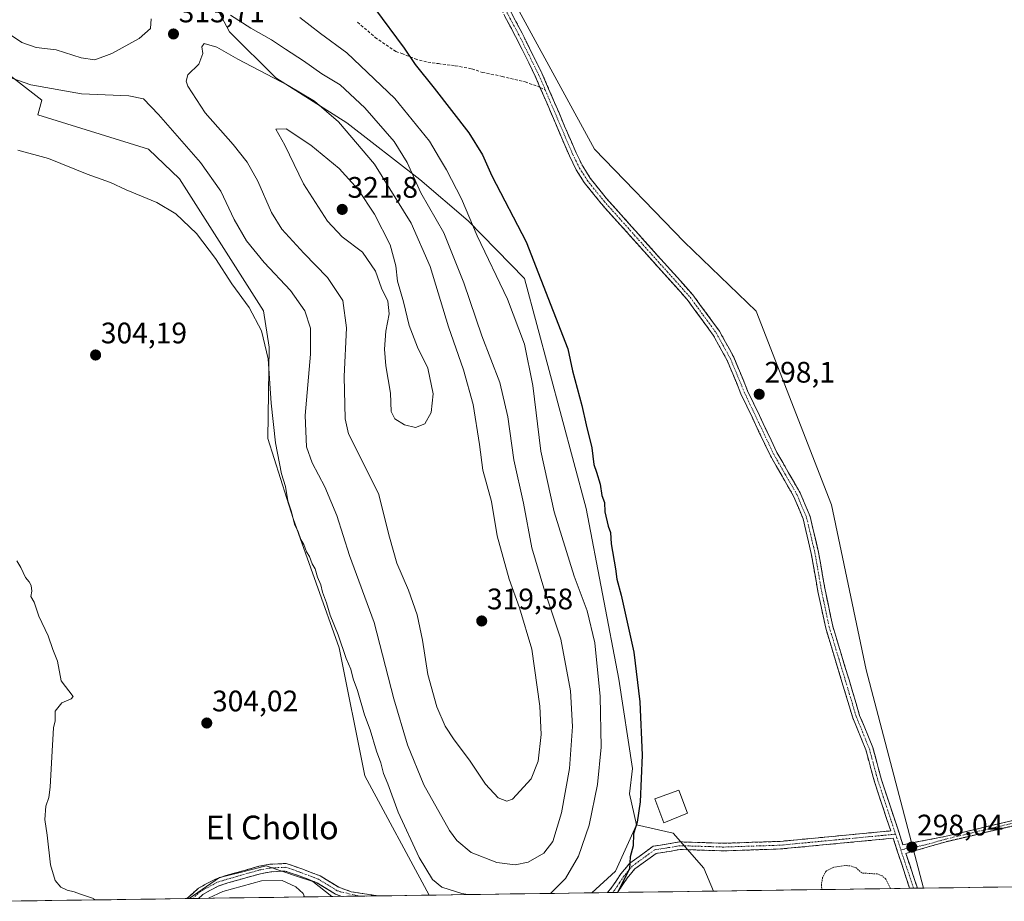
# Model space of a CAD drawing. Units: metres. Extents: x 597625 to 601098, y 4699043 to 4701405.
# Drawn here: x 598952 to 599285, y 4699061 to 4699359 of the extents above; entities that cross this region are included whole.
import ezdxf
from ezdxf.enums import TextEntityAlignment as Align

# ---------------------------------------------------------------- set-up
doc = ezdxf.new("R2010")
doc.units = ezdxf.units.M
doc.header["$MEASUREMENT"] = 0
for name, pattern in [('TRAZO_Y_PUNTO', [1, 0.5, -0.25, 0, -0.25]), ('TRAZOS', [0.75, 0.5, -0.25]), ('TRAZOSX2', [1.5, 1, -0.5])]:
    doc.linetypes.add(name, pattern=pattern)
for name, color, linetype, lineweight in [('Camino', 19, 'TRAZOSX2', 0), ('Camino Cxs', 19, 'Continuous', 0), ('Camino eje', 19, 'TRAZO_Y_PUNTO', 0), ('Carátula', 7, 'Continuous', 5), ('Cultivos herbáceos CxS', 92, 'Continuous', 0), ('Cultivos leñosos CxS', 92, 'Continuous', 0), ('Curva de nivel auxiliar', 36, 'TRAZOS', 0), ('Curva de nivel maestra', 36, 'Continuous', 30), ('Curva de nivel normal', 36, 'Continuous', 0), ('Edificación', 1, 'Continuous', 13), ('Edificación Cxs', 1, 'Continuous', 13), ('Matorral CxS', 135, 'Continuous', 0), ('Municipio CxS', 142, 'Continuous', 0), ('Pastizal CxS', 92, 'Continuous', 0), ('Punto de cota en terreno', 7, 'Continuous', 0), ('Rótulo de punto de cota en terreno', 19, 'Continuous', 0), ('Senda', 19, 'TRAZOSX2', 0), ('Texto cartográfico', 19, 'Continuous', 0)]:
    doc.layers.add(name, color=color, linetype=linetype, lineweight=lineweight)
doc.styles.add('Arial', font='txt', dxfattribs={"height": 0.2})

# ---------------------------------------------------------------- blocks, each defined once
blk = doc.blocks.new('*U156')
at = {"layer": 'Cultivos leñosos CxS', "color": 92, "linetype": 'Continuous', "lineweight": 0}
blk.add_polyline3d([(598928.14, 4699356.12, 310.9), (598959.42, 4699331.94, 307.25), (598958.1, 4699327, 306.4), (598995.53, 4699315.31, 306.36), (599005.96, 4699305.35, 306.34), (599034.4, 4699260.77, 306.01), (599036.3, 4699248.44, 305.42), (599035.83, 4699217.61, 305.12), (599044.36, 4699190.57, 305.64), (599060, 4699146.94, 305.55), (599068.69, 4699103.69, 304.15), (599090.35, 4699063.38, 303.22), (599057.53, 4699062.91, 302.68), (599051.03, 4699067.97, 303.7), (599045.89, 4699069.69, 304.2), (599035.26, 4699073.23, 304.25), (599026.08, 4699070.93, 304.87), (599019.49, 4699069.29, 304.92), (599009.3, 4699062.23, 305.46), (598944.22, 4699061.3, 307.62)], dxfattribs=at)
blk.add_polyline3d([(599145.33, 4699064.16, 300.98), (599153.4, 4699071.52, 300.24), (599160.51, 4699087.17, 299.74), (599172.84, 4699084.33, 298.82), (599183.27, 4699072.47, 298.19), (599186.44, 4699064.75, 298.1), (599145.33, 4699064.16, 300.98)], close=True, dxfattribs=at)
blk = doc.blocks.new('*U165')
at = {"layer": 'Cultivos leñosos CxS', "color": 92, "linetype": 'Continuous', "lineweight": 0}
for points in [[(598900.51, 4699385.69, 314.3), (598928.14, 4699356.12, 310.9), (598959.42, 4699331.94, 307.25), (598958.1, 4699327, 306.4), (598995.53, 4699315.31, 306.36), (599005.96, 4699305.35, 306.34), (599034.4, 4699260.77, 306.01), (599036.3, 4699248.44, 305.42), (599035.83, 4699217.61, 305.12), (599044.36, 4699190.57, 305.64), (599060, 4699146.94, 305.55), (599068.69, 4699103.69, 304.15), (599090.35, 4699063.38, 303.22)], [(599160.51, 4699087.17, 299.74), (599153.4, 4699071.52, 300.24), (599145.33, 4699064.16, 300.98)]]:
    blk.add_polyline3d(points, dxfattribs=at)
blk = doc.blocks.new('*U174')
at = {"layer": 'Matorral CxS', "color": 135, "linetype": 'Continuous', "lineweight": 0}
for points in [[(598900.51, 4699385.69, 314.3), (598928.14, 4699356.12, 310.9), (598959.42, 4699331.94, 307.25), (598958.1, 4699327, 306.4), (598995.53, 4699315.31, 306.36), (599005.96, 4699305.35, 306.34), (599034.4, 4699260.77, 306.01), (599036.3, 4699248.44, 305.42), (599035.83, 4699217.61, 305.12), (599044.36, 4699190.57, 305.64), (599060, 4699146.94, 305.55), (599068.69, 4699103.69, 304.15), (599090.35, 4699063.38, 303.22)], [(599160.51, 4699087.17, 299.74), (599153.4, 4699071.52, 300.24), (599145.33, 4699064.16, 300.98)]]:
    blk.add_polyline3d(points, dxfattribs=at)
blk = doc.blocks.new('*U194')
at = {"layer": 'Curva de nivel normal', "color": 36, "linetype": 'Continuous', "lineweight": 0}
for points in [[(599046.7, 4699359.8, 305), (599053.67, 4699354.44, 305), (599062.51, 4699347.95, 305), (599078.73, 4699332.48, 305), (599090.46, 4699318.03, 305), (599093.82, 4699312.28, 305), (599096.27, 4699308.36, 305), (599101.35, 4699298.53, 305), (599106.61, 4699286.05, 305), (599116.9, 4699264.68, 305), (599122.57, 4699249.44, 305), (599125.39, 4699235.53, 305), (599128.12, 4699213.32, 305), (599132.68, 4699192.8, 305), (599139.44, 4699171.1, 305), (599143.74, 4699159.37, 305), (599146.41, 4699148.64, 305), (599148.21, 4699130.48, 305), (599148.47, 4699113.32, 305), (599147.24, 4699100.79, 305), (599144.46, 4699086.99, 305), (599140.9, 4699076.56, 305), (599136.45, 4699068.99, 305), (599131.67, 4699064.21, 305), (599131.26, 4699063.96, 305)], [(599103.49, 4699063.57, 305), (599101.46, 4699063.9, 305), (599094.66, 4699066.1, 305), (599091.53, 4699068.64, 305), (599086.98, 4699076.08, 305), (599079.95, 4699091.39, 305), (599076.4, 4699101.02, 305), (599074.96, 4699104.47, 305), (599074.1, 4699108.06, 305), (599072.62, 4699112.06, 305), (599070.39, 4699119.17, 305), (599068.56, 4699124.34, 305), (599066.2, 4699132.56, 305), (599064.72, 4699136.41, 305), (599063.87, 4699139.76, 305), (599062.38, 4699143.36, 305), (599059.64, 4699151.3, 305), (599056.89, 4699158, 305), (599055.67, 4699162.08, 305), (599054.38, 4699165.74, 305), (599053.74, 4699168.25, 305), (599052.63, 4699170.76, 305), (599051.8, 4699173.58, 305), (599050.88, 4699175.32, 305), (599049.95, 4699177.72, 305), (599048.91, 4699179.36, 305), (599048.04, 4699181.82, 305), (599047.03, 4699183.47, 305), (599046.09, 4699186.07, 305), (599044.87, 4699188.64, 305), (599043.82, 4699192.87, 305), (599042.58, 4699196.6, 305), (599041.81, 4699201.39, 305), (599040.49, 4699205.73, 305), (599038.43, 4699216.2, 305), (599036.93, 4699229.61, 305), (599035.94, 4699244.53, 305), (599033.71, 4699254.03, 305), (599029.56, 4699261.87, 305), (599023.74, 4699269.82, 305), (599018.14, 4699278.44, 305), (599011.71, 4699286.9, 305), (599004.72, 4699293.49, 305), (598998.34, 4699297.38, 305), (598988, 4699301.66, 305), (598982.72, 4699304.1, 305), (598974.76, 4699306.94, 305), (598961.72, 4699312.16, 305), (598951.4, 4699315, 305)], [(598950.97, 4699176.25, 305), (598952.38, 4699174.03, 305), (598953.91, 4699170.68, 305), (598955.15, 4699169.26, 305), (598955.9, 4699167.94, 305), (598956.12, 4699166.06, 305), (598955.8, 4699164.23, 305), (598956.86, 4699162.39, 305), (598958.5, 4699157.61, 305), (598961.64, 4699150.92, 305), (598963.19, 4699146.32, 305), (598964.8, 4699142.42, 305), (598966.02, 4699135.8, 305), (598970.01, 4699130.52, 305), (598969.38, 4699129.72, 305), (598966.2, 4699128.33, 305), (598964.02, 4699125.49, 305), (598963.99, 4699122.31, 305), (598963.46, 4699119.89, 305), (598962.85, 4699110.06, 305), (598962.28, 4699099.89, 305), (598961.82, 4699096.39, 305), (598960.77, 4699093.46, 305), (598960.53, 4699088.88, 305), (598961.3, 4699083.69, 305), (598962.38, 4699073.62, 305), (598963.97, 4699068.36, 305), (598965.84, 4699066.08, 305), (598968.02, 4699065.01, 305), (598970.36, 4699064.54, 305), (598972.48, 4699063.66, 305), (598976.56, 4699062.36, 305), (598977.65, 4699061.78, 305)], [(599015.84, 4699062.32, 305), (599020.59, 4699064.59, 305), (599033.74, 4699068.23, 305), (599040.73, 4699068.38, 305), (599045.27, 4699066.19, 305), (599047.77, 4699063.94, 305), (599048.21, 4699062.78, 305)]]:
    blk.add_polyline3d(points, dxfattribs=at)
blk = doc.blocks.new('5PATER')
at = {"layer": 'Carátula', "linetype": 'Continuous', "lineweight": 5}
h = blk.add_hatch(color=250, dxfattribs=at)
edge = h.paths.add_edge_path()
edge.add_ellipse((0, 0.01), major_axis=(-1.33, -1.34), ratio=0.999422, start_angle=0, end_angle=360)

msp = doc.modelspace()

# ---------------------------------------------------------------- linework, layer by layer
at = {"layer": 'Camino', "color": 19, "linetype": 'TRAZOSX2', "lineweight": 0}
for points in [[(599127.88, 4699336.22), (599126.26, 4699340.02), (599119.57, 4699353.44), (599114.04, 4699363.89)], [(599116.22, 4699365.08), (599121.77, 4699354.57), (599128.51, 4699341.06), (599140.02, 4699314.11), (599142.28, 4699309.6), (599144.81, 4699305.58), (599150.36, 4699298.66), (599179.55, 4699266.11), (599188.5, 4699253.88), (599193.35, 4699245.06), (599198.03, 4699233.75), (599207.94, 4699212.88), (599215.77, 4699199.26), (599219.15, 4699191.25), (599221.97, 4699179.27), (599224.21, 4699166.46), (599226.81, 4699154.23), (599232.29, 4699136.14), (599235.89, 4699124.11), (599240.34, 4699113.21), (599243.26, 4699102.38), (599250.53, 4699080.42), (599264.73, 4699083.19), (599293.46, 4699089.97)], [(599150.71, 4699064.24), (599152.16, 4699066.03), (599155.22, 4699070.62), (599158.16, 4699074.13), (599166.12, 4699079.92), (599171.11, 4699080.69), (599175.04, 4699081.37), (599185.04, 4699081.06), (599189.94, 4699080.9), (599208.99, 4699081.53), (599246.37, 4699085.09), (599240.89, 4699101.67), (599237.98, 4699112.42), (599233.55, 4699123.28), (599229.91, 4699135.43), (599224.4, 4699153.61), (599221.77, 4699165.98), (599219.54, 4699178.77), (599216.78, 4699190.48), (599213.55, 4699198.16), (599205.74, 4699211.73), (599195.76, 4699232.74), (599191.11, 4699243.98), (599186.41, 4699252.54), (599177.62, 4699264.54), (599148.47, 4699297.05), (599142.78, 4699304.14), (599140.12, 4699308.38), (599137.77, 4699313.06), (599127.88, 4699336.22)], [(599461.73, 4699134.36), (599462.15, 4699133.56), (599456.93, 4699130.84), (599451.84, 4699129.48), (599437.89, 4699126.68), (599342, 4699101.5), (599293.91, 4699088.22), (599265.14, 4699081.43), (599251.5, 4699077.5), (599255.39, 4699065.73)], [(599252.79, 4699065.69), (599252.79, 4699065.7), (599247.2, 4699082.6), (599209.15, 4699078.97), (599189.94, 4699078.34), (599184.96, 4699078.5), (599175.23, 4699078.8), (599171.53, 4699078.16), (599167.13, 4699077.48), (599159.92, 4699072.24), (599157.27, 4699069.08), (599154.05, 4699064.29), (599152.38, 4699064.27)], [(599008.52, 4699062.22), (599008.52, 4699062.22), (599012.41, 4699065.74), (599018.11, 4699068.82), (599021.63, 4699069.96), (599032.8, 4699073.13), (599036.56, 4699073.81), (599042.1, 4699074.08), (599047.35, 4699072.26), (599053.55, 4699069.88), (599059.82, 4699066.05), (599064.04, 4699064.53), (599073.07, 4699063.14), (599073.1, 4699063.14)], [(599060.83, 4699062.96), (599058.71, 4699063.72), (599052.41, 4699067.58), (599046.48, 4699069.86), (599041.73, 4699071.5), (599036.85, 4699071.26), (599033.38, 4699070.63), (599022.38, 4699067.51), (599019.12, 4699066.45), (599013.9, 4699063.64), (599012.39, 4699062.27)], [(599073.1, 4699063.14), (599066.96, 4699063.05)], [(599150.77, 4699064.24), (599150.71, 4699064.24)], [(599152.38, 4699064.27), (599150.77, 4699064.24)], [(599254.09, 4699065.71), (599252.79, 4699065.69)], [(599255.39, 4699065.73), (599254.09, 4699065.71)], [(599010.45, 4699062.24), (599008.52, 4699062.22)], [(599012.39, 4699062.27), (599010.45, 4699062.24)], [(599066.96, 4699063.05), (599060.83, 4699062.96)]]:
    msp.add_lwpolyline(points, dxfattribs=at)
at = {"layer": 'Camino Cxs', "color": 19, "linetype": 'Continuous', "lineweight": 0}
for points in [[(599289.12, 4699087.09, 298.98), (599284.32, 4699085.96, 298.9), (599279.53, 4699084.83, 298.84), (599274.73, 4699083.69, 298.74), (599269.94, 4699082.56, 298.65), (599265.14, 4699081.43, 298.65), (599260.59, 4699080.12, 298.61), (599256.05, 4699078.81, 298.28), (599251.5, 4699077.5, 297.9), (599252.8, 4699073.58, 298.01), (599254.09, 4699069.65, 298.06), (599255.39, 4699065.73, 298.05), (599252.79, 4699065.69, 297.96), (599252.79, 4699065.7, 297.96), (599251.39, 4699069.93, 297.92), (599250, 4699074.15, 297.86), (599248.6, 4699078.38, 297.82), (599247.2, 4699082.6, 297.77), (599242.44, 4699082.15, 297.67), (599237.69, 4699081.69, 297.6), (599232.93, 4699081.24, 297.56), (599228.18, 4699080.79, 297.54), (599223.42, 4699080.33, 297.53), (599218.66, 4699079.88, 297.55), (599213.91, 4699079.42, 297.6), (599209.15, 4699078.97, 297.64), (599204.35, 4699078.81, 297.68), (599199.55, 4699078.66, 297.74), (599194.74, 4699078.5, 297.84), (599189.94, 4699078.34, 297.96), (599184.96, 4699078.5, 298.13), (599180.1, 4699078.65, 298.41), (599175.23, 4699078.8, 298.71), (599171.53, 4699078.16, 298.91), (599167.13, 4699077.48, 299.16), (599163.53, 4699074.86, 299.37), (599159.92, 4699072.24, 299.69), (599157.27, 4699069.08, 299.76), (599155.66, 4699066.69, 299.9), (599154.05, 4699064.29, 300.01), (599150.77, 4699064.24, 300.41), (599150.71, 4699064.24, 300.42), (599152.16, 4699066.03, 300.41), (599153.69, 4699068.33, 300.36), (599155.22, 4699070.62, 300.15), (599158.16, 4699074.13, 299.98), (599162.14, 4699077.03, 299.51), (599166.12, 4699079.92, 299.31), (599168.62, 4699080.31, 299.15), (599171.11, 4699080.69, 298.98), (599175.04, 4699081.37, 298.84), (599178.37, 4699081.27, 298.61), (599181.71, 4699081.16, 298.3), (599185.04, 4699081.06, 298.09), (599189.94, 4699080.9, 297.92), (599194.7, 4699081.06, 297.8), (599199.47, 4699081.22, 297.71), (599204.23, 4699081.37, 297.65), (599208.99, 4699081.53, 297.62), (599213.66, 4699081.98, 297.59), (599218.34, 4699082.42, 297.53), (599223.01, 4699082.87, 297.5), (599227.68, 4699083.31, 297.52), (599232.35, 4699083.76, 297.56), (599237.03, 4699084.2, 297.61), (599241.7, 4699084.65, 297.65), (599246.37, 4699085.09, 297.74), (599245, 4699089.24, 297.72), (599243.63, 4699093.38, 297.72), (599242.26, 4699097.53, 297.7), (599240.89, 4699101.67, 297.65), (599239.92, 4699105.25, 297.61), (599238.95, 4699108.84, 297.6), (599237.98, 4699112.42, 297.62), (599236.5, 4699116.04, 297.6), (599235.03, 4699119.66, 297.58), (599233.55, 4699123.28, 297.6), (599232.34, 4699127.33, 297.61), (599231.12, 4699131.38, 297.6), (599229.91, 4699135.43, 297.59), (599228.53, 4699139.98, 297.57), (599227.16, 4699144.52, 297.53), (599225.78, 4699149.07, 297.48), (599224.4, 4699153.61, 297.47), (599223.52, 4699157.73, 297.5), (599222.65, 4699161.86, 297.51), (599221.77, 4699165.98, 297.54), (599221.03, 4699170.24, 297.55), (599220.28, 4699174.51, 297.52), (599219.54, 4699178.77, 297.53), (599218.62, 4699182.67, 297.59), (599217.7, 4699186.58, 297.62), (599216.78, 4699190.48, 297.6), (599215.17, 4699194.32, 297.54), (599213.55, 4699198.16, 297.58), (599211.6, 4699201.55, 297.56), (599209.65, 4699204.95, 297.57), (599207.69, 4699208.34, 297.56), (599205.74, 4699211.73, 297.54), (599203.74, 4699215.93, 297.55), (599201.75, 4699220.13, 297.53), (599199.75, 4699224.34, 297.63), (599197.76, 4699228.54, 297.68), (599195.76, 4699232.74, 297.61), (599194.21, 4699236.49, 297.65), (599192.66, 4699240.23, 297.6), (599191.11, 4699243.98, 297.55), (599188.76, 4699248.26, 297.62), (599186.41, 4699252.54, 297.56), (599183.48, 4699256.54, 297.62), (599180.55, 4699260.54, 297.56), (599177.62, 4699264.54, 297.55), (599174.38, 4699268.15, 297.56), (599171.14, 4699271.76, 297.5), (599167.9, 4699275.38, 297.45), (599164.66, 4699278.99, 297.41), (599161.43, 4699282.6, 297.31), (599158.19, 4699286.21, 297.24), (599154.95, 4699289.83, 297.19), (599151.71, 4699293.44, 297.16), (599148.47, 4699297.05, 297.05), (599145.63, 4699300.6, 297.03), (599142.78, 4699304.14, 297.07), (599141.45, 4699306.26, 297.09), (599140.12, 4699308.38, 297.07), (599138.95, 4699310.72, 297.08), (599137.77, 4699313.06, 297.11), (599135.85, 4699317.55, 297.23), (599133.93, 4699322.05, 297.35), (599132.02, 4699326.54, 297.46), (599130.1, 4699331.03, 297.63), (599128.18, 4699335.53, 297.65), (599126.26, 4699340.02, 297.67), (599124.03, 4699344.49, 297.74), (599121.8, 4699348.97, 297.84), (599119.57, 4699353.44, 297.88), (599117.73, 4699356.92, 297.94), (599115.88, 4699360.41, 297.94)], [(599118.07, 4699361.58, 298.19), (599119.92, 4699358.07, 298.07), (599121.77, 4699354.57, 298.02), (599123.46, 4699351.19, 298.08), (599125.14, 4699347.82, 297.93), (599126.83, 4699344.44, 297.87), (599128.51, 4699341.06, 297.89), (599130.43, 4699336.57, 297.7), (599132.35, 4699332.08, 297.64), (599134.27, 4699327.59, 297.54), (599136.18, 4699323.09, 297.34), (599138.1, 4699318.6, 297.32), (599140.02, 4699314.11, 297.21), (599141.15, 4699311.86, 297.19), (599142.28, 4699309.6, 297.2), (599144.81, 4699305.58, 297.16), (599147.59, 4699302.12, 297.16), (599150.36, 4699298.66, 297.14), (599153.6, 4699295.04, 297.28), (599156.85, 4699291.43, 297.3), (599160.09, 4699287.81, 297.33), (599163.33, 4699284.19, 297.41), (599166.58, 4699280.58, 297.45), (599169.82, 4699276.96, 297.55), (599173.06, 4699273.34, 297.58), (599176.31, 4699269.73, 297.59), (599179.55, 4699266.11, 297.65), (599181.79, 4699263.05, 297.61), (599184.03, 4699260, 297.72), (599186.26, 4699256.94, 297.67), (599188.5, 4699253.88, 297.71), (599190.12, 4699250.94, 297.71), (599191.73, 4699248, 297.69), (599193.35, 4699245.06, 297.78), (599194.91, 4699241.29, 297.7), (599196.47, 4699237.52, 297.6), (599198.03, 4699233.75, 297.64), (599200.01, 4699229.58, 297.66), (599201.99, 4699225.4, 297.63), (599203.98, 4699221.23, 297.67), (599205.96, 4699217.05, 297.59), (599207.94, 4699212.88, 297.69), (599209.9, 4699209.48, 297.66), (599211.86, 4699206.07, 297.64), (599213.81, 4699202.67, 297.72), (599215.77, 4699199.26, 297.68), (599217.46, 4699195.26, 297.72), (599219.15, 4699191.25, 297.74), (599220.09, 4699187.26, 297.66), (599221.03, 4699183.26, 297.58), (599221.97, 4699179.27, 297.61), (599222.72, 4699175, 297.62), (599223.46, 4699170.73, 297.61), (599224.21, 4699166.46, 297.58), (599225.08, 4699162.38, 297.54), (599225.94, 4699158.31, 297.54), (599226.81, 4699154.23, 297.54), (599228.18, 4699149.71, 297.56), (599229.55, 4699145.19, 297.59), (599230.92, 4699140.66, 297.62), (599232.29, 4699136.14, 297.66), (599233.49, 4699132.13, 297.67), (599234.69, 4699128.12, 297.65), (599235.89, 4699124.11, 297.63), (599237.37, 4699120.48, 297.65), (599238.86, 4699116.84, 297.69), (599240.34, 4699113.21, 297.69), (599241.31, 4699109.6, 297.68), (599242.29, 4699105.99, 297.72), (599243.26, 4699102.38, 297.76), (599244.71, 4699097.99, 297.78), (599246.17, 4699093.6, 297.79), (599247.62, 4699089.2, 297.82), (599249.08, 4699084.81, 297.85), (599250.53, 4699080.42, 297.88), (599255.26, 4699081.34, 298.25), (599260, 4699082.27, 298.51), (599264.73, 4699083.19, 298.56), (599269.52, 4699084.32, 298.71), (599274.31, 4699085.45, 298.82), (599279.1, 4699086.58, 298.89), (599283.88, 4699087.71, 298.96), (599288.67, 4699088.84, 299.06)]]:
    msp.add_polyline3d(points, dxfattribs=at)
msp.add_polyline3d([(599073.1, 4699063.14, 303.13), (599060.83, 4699062.96, 303.14), (599058.71, 4699063.72, 303.31), (599055.56, 4699065.65, 303.45), (599052.41, 4699067.58, 303.56), (599049.45, 4699068.72, 303.65), (599046.48, 4699069.86, 303.76), (599044.11, 4699070.68, 303.99), (599041.73, 4699071.5, 304.14), (599036.85, 4699071.26, 304.44), (599033.38, 4699070.63, 304.38), (599029.71, 4699069.59, 304.29), (599026.05, 4699068.55, 304.26), (599022.38, 4699067.51, 304.56), (599019.12, 4699066.45, 304.64), (599016.51, 4699065.05, 304.62), (599013.9, 4699063.64, 304.7), (599012.39, 4699062.27, 304.93), (599008.52, 4699062.22, 304.8), (599008.52, 4699062.22, 304.8), (599010.47, 4699063.98, 304.66), (599012.41, 4699065.74, 304.56), (599015.26, 4699067.28, 304.48), (599018.11, 4699068.82, 304.38), (599021.63, 4699069.96, 304.28), (599025.35, 4699071.02, 304.19), (599029.08, 4699072.07, 304.14), (599032.8, 4699073.13, 304.05), (599036.56, 4699073.81, 303.93), (599039.33, 4699073.95, 303.87), (599042.1, 4699074.08, 303.79), (599044.73, 4699073.17, 303.7), (599047.35, 4699072.26, 303.61), (599050.45, 4699071.07, 303.53), (599053.55, 4699069.88, 303.45), (599056.69, 4699067.97, 303.36), (599059.82, 4699066.05, 303.27), (599064.04, 4699064.53, 303.21), (599068.56, 4699063.84, 303.21), (599073.07, 4699063.14, 303.13), (599073.1, 4699063.14, 303.13)], close=True, dxfattribs=at)
at = {"layer": 'Camino eje', "color": 19, "linetype": 'TRAZO_Y_PUNTO', "lineweight": 0}
for points in [[(599089.59, 4699409.23), (599115.13, 4699364.49), (599117.91, 4699359.23), (599120.67, 4699354.01), (599124.02, 4699347.3), (599127.39, 4699340.54), (599129.6, 4699335.35)], [(599129.6, 4699335.35), (599138.9, 4699313.59), (599140.03, 4699311.33), (599141.2, 4699308.99), (599142.47, 4699306.98), (599143.8, 4699304.86), (599149.42, 4699297.86), (599178.59, 4699265.33), (599182.98, 4699259.33), (599187.46, 4699253.21), (599189.88, 4699248.8), (599192.23, 4699244.52), (599196.9, 4699233.25), (599206.84, 4699212.31), (599210.75, 4699205.52), (599214.66, 4699198.71), (599216.28, 4699194.87), (599217.97, 4699190.87), (599220.76, 4699179.02), (599221.88, 4699172.62), (599222.99, 4699166.22), (599225.61, 4699153.92), (599231.1, 4699135.79), (599234.72, 4699123.7), (599239.16, 4699112.82), (599240.62, 4699107.4), (599242.08, 4699102.03), (599243.89, 4699096.54), (599246.63, 4699088.25), (599248.05, 4699083.97)], [(599461.73, 4699134.36), (599456.6, 4699131.69), (599451.64, 4699130.36), (599437.69, 4699127.56), (599341.77, 4699102.37), (599317.73, 4699095.74), (599293.69, 4699089.1), (599264.94, 4699082.31), (599258.12, 4699080.35), (599251.02, 4699078.96), (599249.81, 4699078.67)], [(599248.05, 4699083.97), (599227.76, 4699082.03), (599209.07, 4699080.25), (599199.55, 4699079.94), (599189.94, 4699079.62), (599185, 4699079.78), (599175.14, 4699080.09), (599171.32, 4699079.43), (599166.63, 4699078.7), (599159.04, 4699073.19), (599156.25, 4699069.85), (599154.72, 4699067.56), (599153.15, 4699065.22), (599152.38, 4699064.27)], [(599248.05, 4699083.97), (599249.81, 4699078.67)], [(599249.81, 4699078.67), (599254.09, 4699065.72), (599254.09, 4699065.71)], [(599066.96, 4699063.05), (599066.95, 4699063.05), (599060.33, 4699064.51), (599059.27, 4699064.89), (599056.12, 4699066.82), (599052.98, 4699068.73), (599046.92, 4699071.06), (599044.54, 4699071.88), (599041.92, 4699072.79), (599036.71, 4699072.54), (599033.09, 4699071.88), (599022.01, 4699068.74), (599020.38, 4699068.21), (599018.62, 4699067.64), (599016.01, 4699066.23), (599013.16, 4699064.69), (599010.45, 4699062.24)]]:
    msp.add_lwpolyline(points, dxfattribs=at)
at = {"layer": 'Cultivos herbáceos CxS', "color": 92, "linetype": 'Continuous', "lineweight": 0}
for points in [[(598794.03, 4699949.02, 300.73), (598806.73, 4699939, 300.84), (598896.11, 4699794.83, 299.7), (598909.37, 4699793.53, 299.68), (598915.09, 4699795.24, 300.02), (598916.32, 4699795.61, 299.99), (598923.1, 4699779.24, 299.36), (598939.12, 4699734.59, 299.2), (598950.49, 4699733.17, 299.15), (598956.37, 4699722.2, 300.14), (598954.68, 4699713.26, 299.77), (598949.42, 4699694.68, 299.68), (598951.88, 4699671.51, 299.69), (598991.91, 4699589.48, 299.46), (599031.1, 4699526.28, 299.21), (599122.86, 4699358.3, 298.77), (599146.29, 4699315.33, 298.32), (599176.55, 4699284.08, 299.4), (599200.96, 4699260.64, 299.48), (599226.34, 4699195.21, 299.52), (599238.05, 4699139.54, 298.8), (599257.42, 4699065.76, 298.91)], [(599539.81, 4699069.78, 298.32), (599257.42, 4699065.76, 298.91), (599257.42, 4699065.76, 298.91), (599238.05, 4699139.54, 298.8), (599226.34, 4699195.21, 299.52), (599200.96, 4699260.64, 299.48), (599176.55, 4699284.08, 299.4), (599146.29, 4699315.33, 298.32), (599122.86, 4699358.3, 298.77), (599031.1, 4699526.28, 299.21)], [(599539.81, 4699069.78, 298.32), (599257.42, 4699065.76, 298.91)]]:
    msp.add_polyline3d(points, dxfattribs=at)
at = {"layer": 'Cultivos leñosos CxS', "color": 92, "linetype": 'Continuous', "lineweight": 0}
for points in [[(599160.51, 4699087.17, 299.74), (599172.84, 4699084.33, 298.82), (599183.27, 4699072.47, 298.19), (599186.44, 4699064.75, 298.1)], [(599057.53, 4699062.91, 302.68), (599051.03, 4699067.97, 303.7), (599045.89, 4699069.69, 304.2), (599035.26, 4699073.23, 304.25), (599026.08, 4699070.93, 304.87), (599019.49, 4699069.29, 304.92), (599009.3, 4699062.23, 305.46)], [(599090.35, 4699063.38, 303.22), (599057.53, 4699062.91, 302.68)], [(599186.44, 4699064.75, 298.1), (599145.33, 4699064.16, 300.98)], [(599009.3, 4699062.23, 305.46), (598944.22, 4699061.3, 307.62)]]:
    msp.add_polyline3d(points, dxfattribs=at)
at = {"layer": 'Curva de nivel auxiliar', "color": 36, "linetype": 'TRAZOS', "lineweight": 0}
msp.add_polyline3d([(599246.32, 4699065.6, 297.5), (599246.31, 4699065.65, 297.5), (599244.79, 4699068.8, 297.5), (599243.51, 4699069.89, 297.5), (599241.82, 4699070.54, 297.5), (599236.66, 4699070.86, 297.5), (599234.75, 4699072.59, 297.5), (599232.61, 4699073.31, 297.5), (599230.88, 4699073.35, 297.5), (599226.89, 4699072.75, 297.5), (599224.53, 4699071.47, 297.5), (599223.36, 4699069.38, 297.5), (599222.96, 4699066.89, 297.5), (599223.08, 4699065.27, 297.5)], dxfattribs=at)
at = {"layer": 'Curva de nivel maestra', "color": 36, "linetype": 'Continuous', "lineweight": 30}
msp.add_polyline3d([(599071.87, 4699362.97, 300), (599081.91, 4699349.47, 300), (599085.63, 4699343.91, 300), (599092.11, 4699336, 300), (599103.78, 4699320.88, 300), (599108.45, 4699313.4, 300), (599111.56, 4699306.38, 300), (599123.14, 4699284.06, 300), (599137.28, 4699247.86, 300), (599138.79, 4699240.44, 300), (599142, 4699228.74, 300), (599143.44, 4699222.21, 300), (599145.33, 4699214.44, 300), (599146.03, 4699208.81, 300), (599146.94, 4699206.3, 300), (599148.2, 4699202.21, 300), (599148.79, 4699198.4, 300), (599149.66, 4699195.99, 300), (599149.76, 4699192.87, 300), (599150.91, 4699188.02, 300), (599151.71, 4699185.82, 300), (599151.92, 4699182.06, 300), (599153.36, 4699173.64, 300), (599153.76, 4699170.15, 300), (599155.32, 4699164.76, 300), (599159.6, 4699145.48, 300), (599161.56, 4699128.73, 300), (599162.37, 4699110.68, 300), (599161.7, 4699094.87, 300), (599160.7, 4699088.01, 300), (599159.43, 4699084.04, 300), (599159.33, 4699079.98, 300), (599158.33, 4699076.28, 300), (599158.08, 4699072.23, 300), (599154.16, 4699064.5, 300), (599154.1, 4699064.29, 300)], dxfattribs=at)
at = {"layer": 'Curva de nivel normal', "color": 36, "linetype": 'Continuous', "lineweight": 0}
for points in [[(598938.77, 4699360.13, 315), (598946.89, 4699355.32, 315), (598952.66, 4699351.42, 315), (598957.58, 4699349.68, 315), (598964.27, 4699348.95, 315), (598972.74, 4699346.18, 315), (598977.36, 4699345.52, 315)], [(599023.23, 4699360.67, 310), (599030.12, 4699356.22, 310), (599037.14, 4699352.24, 310), (599041.78, 4699349.12, 310), (599047.88, 4699345.25, 310), (599054.15, 4699340.81, 310), (599060.27, 4699337.11, 310), (599068.63, 4699329.34, 310), (599078.55, 4699317.91, 310), (599083, 4699310.89, 310), (599087.61, 4699300.58, 310), (599095.33, 4699287.11, 310), (599102.14, 4699270.24, 310), (599108.18, 4699252.29, 310), (599114.24, 4699236.5, 310), (599117.01, 4699224.92, 310), (599119.04, 4699210.39, 310), (599122.22, 4699195.73, 310), (599125.13, 4699180.73, 310), (599129.12, 4699167.06, 310), (599134.94, 4699149.83, 310), (599138.18, 4699132.34, 310), (599138.86, 4699120.3, 310), (599137.86, 4699106.12, 310), (599135.07, 4699091.16, 310), (599132.13, 4699081.54, 310), (599129.17, 4699077.56, 310), (599123.82, 4699074.57, 310), (599119.48, 4699073.62, 310), (599113.22, 4699074.46, 310), (599104.6, 4699077.81, 310), (599099.76, 4699081.8, 310), (599097.22, 4699085.16, 310), (599088.53, 4699100.63, 310), (599083.01, 4699114.15, 310), (599078.44, 4699129.72, 310), (599071.74, 4699155.47, 310), (599063.46, 4699178.12, 310), (599059.19, 4699191.62, 310), (599055.12, 4699201.33, 310), (599050.83, 4699209.44, 310), (599048.96, 4699214.77, 310), (599048.5, 4699225.39, 310), (599050.26, 4699246.16, 310), (599050.27, 4699254.91, 310), (599048.33, 4699260.77, 310), (599043.56, 4699267.67, 310), (599034.65, 4699277.1, 310), (599028.65, 4699284.43, 310), (599024.52, 4699291.65, 310), (599019.95, 4699301.18, 310), (599013.06, 4699310.8, 310), (598998.9, 4699327.11, 310), (598993.88, 4699332.34, 310), (598988.88, 4699333.38, 310), (598972.91, 4699334.01, 310), (598955.76, 4699337.12, 310), (598947.74, 4699339.86, 310)], [(598977.36, 4699345.52, 315), (598983.14, 4699347.69, 315), (598992.4, 4699352.73, 315), (598996.23, 4699356.1, 315), (598996.39, 4699359.39, 315)], [(599116.68, 4699095.09, 315), (599118.56, 4699095.75, 315), (599124.84, 4699102.7, 315), (599127.27, 4699108.58, 315), (599128.23, 4699117.65, 315), (599127.81, 4699127.19, 315), (599125.06, 4699146.52, 315), (599120.96, 4699160.41, 315), (599117.45, 4699170.14, 315), (599113.42, 4699184.73, 315), (599111.41, 4699196.4, 315), (599108.53, 4699206.97, 315), (599107.37, 4699215.57, 315), (599105.27, 4699229.09, 315), (599102, 4699240.87, 315), (599096.91, 4699255.35, 315), (599090.68, 4699275.78, 315), (599084.32, 4699290.4, 315), (599071.96, 4699310.24, 315), (599059.77, 4699324.63, 315), (599051.64, 4699331.6, 315), (599042.76, 4699336.86, 315), (599025.71, 4699345.81, 315), (599018.56, 4699349.78, 315), (599014.32, 4699351.09, 315), (599013.5, 4699349.91, 315), (599013.91, 4699347.72, 315), (599012.52, 4699344.08, 315), (599008.81, 4699340.49, 315), (599008.2, 4699338.34, 315), (599008.84, 4699336.68, 315), (599014.7, 4699327.63, 315), (599024.15, 4699316.96, 315), (599028.9, 4699311, 315), (599032.43, 4699304.56, 315), (599037.08, 4699293.97, 315), (599040.56, 4699288.33, 315), (599047.97, 4699280.18, 315), (599056.05, 4699272.03, 315), (599061.18, 4699264.22, 315), (599062.46, 4699255.02, 315), (599061.68, 4699238.56, 315), (599062.03, 4699224.25, 315), (599063.08, 4699219.17, 315), (599073.27, 4699199.01, 315), (599076.92, 4699184.34, 315), (599079.46, 4699175.55, 315), (599083.42, 4699166.39, 315), (599086.36, 4699158.09, 315), (599088.13, 4699149.47, 315), (599089.94, 4699137.86, 315), (599092.95, 4699127, 315), (599095.75, 4699120.44, 315), (599098.79, 4699115.81, 315), (599103.97, 4699108.96, 315), (599109.45, 4699100.84, 315), (599113.68, 4699096.3, 315), (599116.68, 4699095.09, 315)], [(599085.78, 4699221.3, 320), (599088.87, 4699222.54, 320), (599091.07, 4699226.39, 320), (599091.68, 4699232.73, 320), (599089.89, 4699241.43, 320), (599086.41, 4699248.47, 320), (599083.64, 4699255.75, 320), (599081.66, 4699263.76, 320), (599079.71, 4699270.82, 320), (599079.14, 4699275.92, 320), (599077.23, 4699283, 320), (599071.93, 4699293.37, 320), (599066.34, 4699301.78, 320), (599059.93, 4699308.86, 320), (599050.43, 4699316.71, 320), (599042.1, 4699322.2, 320), (599038.55, 4699322.16, 320), (599041.58, 4699316.68, 320), (599047.93, 4699303.7, 320), (599055.97, 4699291.08, 320), (599060.95, 4699285.73, 320), (599067.87, 4699280.53, 320), (599072.21, 4699274.18, 320), (599074.22, 4699268.39, 320), (599076.41, 4699264.06, 320), (599076.83, 4699259.73, 320), (599075.74, 4699253.92, 320), (599075.24, 4699247.75, 320), (599075.72, 4699242.2, 320), (599077.29, 4699232.96, 320), (599077.54, 4699226.78, 320), (599078.74, 4699224.29, 320), (599081.99, 4699222.24, 320), (599085.78, 4699221.3, 320)]]:
    msp.add_polyline3d(points, dxfattribs=at)
at = {"layer": 'Edificación', "color": 1, "linetype": 'Continuous', "lineweight": 13}
msp.add_polyline3d([(599177.67, 4699091.04, 298.65), (599169.66, 4699087.86, 299.22), (599166.71, 4699095.88, 299.55), (599174.73, 4699098.83, 298.75), (599177.67, 4699091.04, 298.65)], dxfattribs=at)
at = {"layer": 'Edificación Cxs', "color": 1, "linetype": 'Continuous', "lineweight": 13}
msp.add_polyline3d([(599177.67, 4699091.04, 298.65), (599169.66, 4699087.86, 299.22), (599166.71, 4699095.88, 299.55), (599174.73, 4699098.83, 298.75), (599177.67, 4699091.04, 298.65)], close=True, dxfattribs=at)
at = {"layer": 'Matorral CxS', "color": 135, "linetype": 'Continuous', "lineweight": 0}
for points in [[(599013.54, 4699391.2, 302.12), (599015.55, 4699368.82, 308.91), (599022.9, 4699355.01, 312.78), (599038.57, 4699339.5, 315.23), (599062.51, 4699324.2, 314.1), (599087.19, 4699305.1, 308.91), (599103.62, 4699291.12, 304.46), (599122.59, 4699271.68, 301), (599143.46, 4699193.93, 300.49), (599154.46, 4699136.34, 301.27), (599159.09, 4699106.14, 300.11), (599158.14, 4699097.61, 300.52), (599160.51, 4699087.17, 299.74)], [(599015.55, 4699368.82, 308.91), (599022.9, 4699355.01, 312.78), (599038.57, 4699339.5, 315.23), (599062.51, 4699324.2, 314.1), (599087.19, 4699305.1, 308.91), (599103.62, 4699291.12, 304.46), (599122.59, 4699271.68, 301), (599143.46, 4699193.93, 300.49), (599154.46, 4699136.34, 301.27), (599159.09, 4699106.14, 300.11), (599158.14, 4699097.61, 300.52), (599160.51, 4699087.17, 299.74), (599153.4, 4699071.52, 300.24), (599145.33, 4699064.16, 300.98), (599090.35, 4699063.38, 303.22), (599090.35, 4699063.38, 303.22), (599068.69, 4699103.69, 304.15), (599060, 4699146.94, 305.55), (599044.36, 4699190.57, 305.64), (599035.83, 4699217.61, 305.12), (599036.3, 4699248.44, 305.42), (599034.4, 4699260.77, 306.01), (599005.96, 4699305.35, 306.34), (598995.53, 4699315.31, 306.36), (598958.1, 4699327, 306.4), (598959.42, 4699331.94, 307.25), (598928.14, 4699356.12, 310.9)], [(599057.53, 4699062.91, 302.68), (599051.03, 4699067.97, 303.7), (599045.89, 4699069.69, 304.2), (599035.26, 4699073.23, 304.25), (599026.08, 4699070.93, 304.87), (599019.49, 4699069.29, 304.92), (599009.3, 4699062.23, 305.46)], [(599145.33, 4699064.16, 300.98), (599090.35, 4699063.38, 303.22)], [(599057.53, 4699062.91, 302.68), (599009.3, 4699062.23, 305.46)]]:
    msp.add_polyline3d(points, dxfattribs=at)
msp.add_polyline3d([(599009.3, 4699062.23, 305.46), (599019.49, 4699069.29, 304.92), (599026.08, 4699070.93, 304.87), (599035.26, 4699073.23, 304.25), (599045.89, 4699069.69, 304.2), (599051.03, 4699067.97, 303.7), (599057.53, 4699062.91, 302.68), (599009.3, 4699062.23, 305.46)], close=True, dxfattribs=at)
at = {"layer": 'Municipio CxS', "color": 142, "linetype": 'Continuous', "lineweight": 0}
msp.add_polyline3d([(599287.62, 4699066.19, 298.83), (599282.63, 4699066.12, 298.82), (599277.63, 4699066.05, 298.81), (599272.64, 4699065.98, 298.82), (599267.64, 4699065.9, 298.82), (599262.64, 4699065.83, 298.85), (599257.65, 4699065.76, 298.26), (599252.65, 4699065.69, 297.96), (599247.66, 4699065.62, 297.56), (599242.66, 4699065.55, 297.3), (599237.67, 4699065.48, 297.22), (599232.67, 4699065.41, 297.19), (599227.67, 4699065.34, 297.36), (599222.68, 4699065.26, 297.52), (599217.68, 4699065.19, 297.62), (599212.69, 4699065.12, 297.64), (599207.69, 4699065.05, 297.65), (599202.7, 4699064.98, 297.75), (599197.7, 4699064.91, 297.85), (599192.71, 4699064.84, 297.95), (599187.71, 4699064.77, 298.1), (599182.71, 4699064.7, 298.21), (599177.72, 4699064.62, 298.4), (599172.72, 4699064.55, 298.61), (599167.73, 4699064.48, 298.89), (599162.73, 4699064.41, 299.37), (599157.74, 4699064.34, 299.7), (599152.74, 4699064.27, 300.14), (599147.74, 4699064.2, 301), (599142.75, 4699064.13, 301.54), (599137.75, 4699064.06, 302.71), (599132.76, 4699063.98, 304.51), (599127.76, 4699063.91, 305.52), (599122.77, 4699063.84, 305.96), (599117.77, 4699063.77, 305.94), (599112.77, 4699063.7, 305.57), (599107.78, 4699063.63, 305.1), (599102.78, 4699063.56, 304.75), (599097.79, 4699063.49, 303.87), (599092.79, 4699063.42, 303.27), (599087.8, 4699063.34, 303.14), (599082.8, 4699063.27, 303.1), (599077.8, 4699063.2, 303.12), (599072.81, 4699063.13, 303.13), (599067.81, 4699063.06, 303.14), (599062.82, 4699062.99, 303.12), (599057.82, 4699062.92, 303.25), (599052.83, 4699062.85, 303.74), (599047.83, 4699062.78, 304.92), (599042.84, 4699062.7, 306.41), (599037.84, 4699062.63, 307.18), (599032.84, 4699062.56, 307.25), (599027.85, 4699062.49, 306.94), (599022.85, 4699062.42, 306.1), (599017.86, 4699062.35, 305.37), (599012.86, 4699062.28, 304.96), (599007.87, 4699062.21, 304.79), (599002.87, 4699062.14, 304.67), (598997.87, 4699062.06, 304.61), (598992.88, 4699061.99, 304.68), (598987.88, 4699061.92, 304.76), (598982.89, 4699061.85, 304.86), (598977.89, 4699061.78, 304.97), (598972.9, 4699061.71, 305.06), (598967.9, 4699061.64, 305.17), (598962.9, 4699061.57, 305.26), (598957.91, 4699061.5, 305.65), (598952.91, 4699061.42, 306.07), (598947.92, 4699061.35, 306.6)], dxfattribs=at)
at = {"layer": 'Pastizal CxS', "color": 92, "linetype": 'Continuous', "lineweight": 0}
for points in [[(598794.03, 4699949.02, 300.73), (598806.73, 4699939, 300.84), (598896.11, 4699794.83, 299.7), (598909.37, 4699793.53, 299.68), (598915.09, 4699795.24, 300.02), (598916.32, 4699795.61, 299.99), (598923.1, 4699779.24, 299.36), (598939.12, 4699734.59, 299.2), (598950.49, 4699733.17, 299.15), (598956.37, 4699722.2, 300.14), (598954.68, 4699713.26, 299.77), (598949.42, 4699694.68, 299.68), (598951.88, 4699671.51, 299.69), (598991.91, 4699589.48, 299.46), (599031.1, 4699526.28, 299.21), (599122.86, 4699358.3, 298.77), (599146.29, 4699315.33, 298.32), (599176.55, 4699284.08, 299.4), (599200.96, 4699260.64, 299.48), (599226.34, 4699195.21, 299.52), (599238.05, 4699139.54, 298.8), (599257.42, 4699065.76, 298.91)], [(599031.1, 4699526.28, 299.21), (599122.86, 4699358.3, 298.77), (599146.29, 4699315.33, 298.32), (599176.55, 4699284.08, 299.4), (599200.96, 4699260.64, 299.48), (599226.34, 4699195.21, 299.52), (599238.05, 4699139.54, 298.8), (599257.42, 4699065.76, 298.91), (599186.44, 4699064.75, 298.1), (599186.44, 4699064.75, 298.1), (599183.27, 4699072.47, 298.19), (599172.84, 4699084.33, 298.82), (599160.51, 4699087.17, 299.74), (599158.14, 4699097.61, 300.52), (599159.09, 4699106.14, 300.11), (599154.46, 4699136.34, 301.27), (599143.46, 4699193.93, 300.49), (599122.59, 4699271.68, 301), (599103.62, 4699291.12, 304.46), (599087.19, 4699305.1, 308.91), (599062.51, 4699324.2, 314.1), (599038.57, 4699339.5, 315.23), (599022.9, 4699355.01, 312.78), (599015.55, 4699368.82, 308.91)], [(599013.54, 4699391.2, 302.12), (599015.55, 4699368.82, 308.91), (599022.9, 4699355.01, 312.78), (599038.57, 4699339.5, 315.23), (599062.51, 4699324.2, 314.1), (599087.19, 4699305.1, 308.91), (599103.62, 4699291.12, 304.46), (599122.59, 4699271.68, 301), (599143.46, 4699193.93, 300.49), (599154.46, 4699136.34, 301.27), (599159.09, 4699106.14, 300.11), (599158.14, 4699097.61, 300.52), (599160.51, 4699087.17, 299.74)], [(599160.51, 4699087.17, 299.74), (599172.84, 4699084.33, 298.82), (599183.27, 4699072.47, 298.19), (599186.44, 4699064.75, 298.1)], [(599257.42, 4699065.76, 298.91), (599186.44, 4699064.75, 298.1)]]:
    msp.add_polyline3d(points, dxfattribs=at)
at = {"layer": 'Senda', "color": 19, "linetype": 'TRAZOSX2', "lineweight": 0}
for points in [[(599066.19, 4699358.21), (599072.14, 4699353.13), (599079.13, 4699348.37), (599081.11, 4699347.66), (599085.64, 4699345.83), (599089.92, 4699344.72), (599093.5, 4699344.24), (599099.21, 4699343.53), (599104.85, 4699342.5), (599108.34, 4699341.31), (599115.01, 4699339.96), (599122.79, 4699338.05), (599127.23, 4699336.54), (599127.88, 4699336.22)], [(599127.88, 4699336.22), (599129.6, 4699335.35)]]:
    msp.add_lwpolyline(points, dxfattribs=at)

# ---------------------------------------------------------------- block references
at = {"layer": 'Cultivos leñosos CxS', "color": 92, "linetype": 'Continuous', "lineweight": 0}
for name in ['*U156', '*U165']:
    msp.add_blockref(name, (0, 0), dxfattribs=at)
at = {"layer": 'Curva de nivel normal', "color": 36, "linetype": 'Continuous', "lineweight": 0}
msp.add_blockref('*U194', (0, 0), dxfattribs=at)
at = {"layer": 'Matorral CxS', "color": 135, "linetype": 'Continuous', "lineweight": 0}
msp.add_blockref('*U174', (0, 0), dxfattribs=at)
at = {"layer": 'Punto de cota en terreno', "linetype": 'Continuous', "lineweight": 0}
for p in [(599003.96, 4699354.26, 313.71), (599061, 4699295, 321.8), (598977.64, 4699245.82, 304.19), (599201.94, 4699232.56, 298.1), (599108.15, 4699155.98, 319.58), (599015.22, 4699121.51, 304.02), (599253.53, 4699079.6, 298.04)]:
    msp.add_blockref('5PATER', p, dxfattribs=at)

# ---------------------------------------------------------------- texts
at = {"layer": 'Rótulo de punto de cota en terreno', "color": 19, "linetype": 'Continuous', "lineweight": 0, "style": 'Arial'}
for s, p in [('313,71', (599005.72, 4699356.02)), ('321,8', (599062.76, 4699296.76)), ('304,19', (598979.4, 4699247.58)), ('298,1', (599203.7, 4699234.32)), ('319,58', (599109.91, 4699157.74)), ('304,02', (599016.98, 4699123.27)), ('298,04', (599255.29, 4699081.36))]:
    msp.add_text(s, height=7, dxfattribs=at).set_placement(p, align=Align.BOTTOM_LEFT)
at = {"layer": 'Texto cartográfico', "color": 19, "linetype": 'Continuous', "lineweight": 0, "style": 'Arial'}
msp.add_text('El Chollo', height=8, dxfattribs=at).set_placement((599037.31, 4699086.24), align=Align.MIDDLE_CENTER)

doc.saveas('drawing.dxf')
